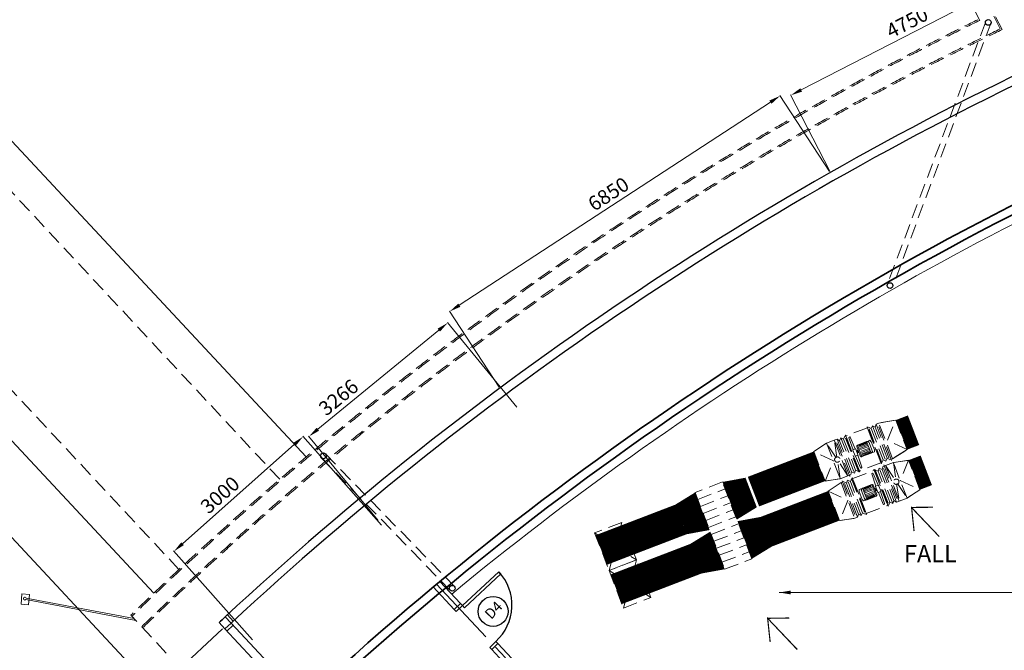
# Model space of a CAD drawing. Units: inches. Extents: x 55350 to 617922, y -403932 to 36943.
# Drawn here: x 221482 to 238582, y -364184 to -353226 of the extents above; entities that cross this region are included whole.
import ezdxf

# ---------------------------------------------------------------- set-up
doc = ezdxf.new("R2010")
doc.units = ezdxf.units.IN
doc.header["$LTSCALE"] = 500
doc.header["$MEASUREMENT"] = 0
doc.header["$PDMODE"] = 3
for name, pattern in [('0', [0]), ('CENTERX2', [4, 2.5, -0.5, 0.5, -0.5]), ('HIDDENX2', [0.75, 0.5, -0.25])]:
    doc.linetypes.add(name, pattern=pattern)
for name, color, linetype in [('21', 7, 'Continuous'), ('A-WALL', 3, 'Continuous'), ('AC-TXT', 2, 'Continuous'), ('P-Sanitary', 9, 'Continuous'), ('WALLP', 8, 'Continuous')]:
    doc.layers.add(name, color=color, linetype=linetype)
for name, color, linetype, lineweight in [('CNTRE', 8, 'CENTERX2', 9), ('HIDDEN', 8, 'HIDDENX2', 13), ('layer window', 5, 'Continuous', 13), ('text0.25', 2, 'Continuous', 25), ('tngga', 5, 'Continuous', 25), ('WALL', 1, 'Continuous', 35)]:
    doc.layers.add(name, color=color, linetype=linetype, lineweight=lineweight)
doc.styles.add('afif', font='verdana.TTF', dxfattribs={"height": 300})
doc.styles.add('AMAL ARCHITECT 07', font='GOTHIC.TTF', dxfattribs={"height": 300})
doc.styles.add('Schedule', font='GOTHIC.TTF', dxfattribs={"height": 250})
doc.dimstyles.new('aku', dxfattribs={"dimtxt": 250, "dimasz": 200, "dimexe": 10, "dimexo": 100, "dimgap": 70, "dimtad": 1, "dimdec": 0, "dimzin": 0, "dimdsep": 46, "dimtxsty": 'Schedule', "dimblk": 'ARCHTICK', "dimcen": -1, "dimdle": 10, "dimclrd": 8, "dimclre": 8, "dimclrt": 6, "dimadec": 0, "dimazin": 0, "dimtfac": 0.4, "dimtdec": 0, "dimtix": 1, "dimtmove": 0, "dimatfit": 3, "dimfxl": 0, "dimtolj": 1, "dimtzin": 0, "dimlwd": 13, "dimlwe": 13, "dimarcsym": 0})

# ---------------------------------------------------------------- blocks, each defined once
blk = doc.blocks.new('*D1230')
at = {"layer": 'Defpoints', "color": 0}
for p in [(234687, -354550), (235600, -355947), (229862, -359694)]:
    blk.add_point(p, dxfattribs=at)
at = {"layer": 'WALLP', "color": 8, "lineweight": 13}
for p, q in [((235545, -355863), (234682, -354542)), ((229117, -358187), (234520, -354659)), ((229807, -359610), (228944, -358288))]:
    blk.add_line(p, q, dxfattribs=at)
at = {"layer": 'WALLP', "color": 8}
for points in [[(234502, -354631), (234538, -354687), (234687, -354550)], [(229099, -358159), (229135, -358215), (228950, -358296)]]:
    blk.add_solid(points, dxfattribs=at)
at = {"layer": 'WALLP', "color": 6, "insert": (231708, -356255), "char_height": 250, "attachment_point": 5, "rotation": 33.142, "style": 'Schedule'}
blk.add_mtext('\\A1;6850', dxfattribs=at)
blk = doc.blocks.new('*D1231')
at = {"layer": 'Defpoints', "color": 0}
for p in [(239097, -352367), (239822, -353775), (235600, -355947)]:
    blk.add_point(p, dxfattribs=at)
at = {"layer": 'WALLP', "color": 8, "lineweight": 13}
for p, q in [((239776, -353686), (239092, -352358)), ((235053, -354447), (238919, -352458)), ((235554, -355858), (234871, -354530))]:
    blk.add_line(p, q, dxfattribs=at)
at = {"layer": 'WALLP', "color": 8}
for points in [[(238904, -352429), (238934, -352488), (239097, -352367)], [(235038, -354418), (235068, -354477), (234875, -354539)]]:
    blk.add_solid(points, dxfattribs=at)
at = {"layer": 'WALLP', "color": 6, "insert": (236894, -353274), "char_height": 250, "attachment_point": 5, "rotation": 27.2237, "style": 'Schedule'}
blk.add_mtext('\\A1;4750', dxfattribs=at)
blk = doc.blocks.new('*D1236')
at = {"layer": 'Defpoints', "color": 0}
for p in [(226404, -360472), (227835, -362082), (225592, -364075)]:
    blk.add_point(p, dxfattribs=at)
at = {"layer": 'WALLP', "color": 8, "lineweight": 13}
for p, q in [((227768, -362007), (226397, -360464)), ((224311, -362332), (226254, -360604)), ((225526, -364000), (224154, -362457))]:
    blk.add_line(p, q, dxfattribs=at)
at = {"layer": 'WALLP', "color": 8}
for points in [[(226232, -360579), (226276, -360629), (226404, -360472)], [(224288, -362307), (224333, -362356), (224161, -362464)]]:
    blk.add_solid(points, dxfattribs=at)
at = {"layer": 'WALLP', "color": 6, "insert": (224961, -361484), "char_height": 250, "attachment_point": 5, "rotation": 41.6276, "style": 'Schedule'}
blk.add_mtext('\\A1;3000', dxfattribs=at)
blk = doc.blocks.new('*D1237')
at = {"layer": 'Defpoints', "color": 0}
for p in [(230177, -360033), (226507, -360468), (227768, -362007)]:
    blk.add_point(p, dxfattribs=at)
at = {"layer": 'WALLP', "color": 8, "lineweight": 13}
for p, q in [((230114, -359956), (228909, -358486)), ((228760, -358620), (226661, -360341)), ((227705, -361930), (226500, -360460))]:
    blk.add_line(p, q, dxfattribs=at)
at = {"layer": 'WALLP', "color": 8}
for points in [[(228739, -358595), (228781, -358646), (228915, -358494)], [(226640, -360315), (226682, -360367), (226507, -360468)]]:
    blk.add_solid(points, dxfattribs=at)
at = {"layer": 'WALLP', "color": 6, "insert": (227018, -359788), "char_height": 250, "attachment_point": 5, "rotation": 39.3435, "style": 'Schedule'}
blk.add_mtext('\\A1;3266', dxfattribs=at)
blk = doc.blocks.new('*D1239')
at = {"layer": 'Defpoints', "color": 0}
for p in [(218919, -357133), (225079, -363741), (223838, -364898)]:
    blk.add_point(p, dxfattribs=at)
at = {"layer": 'WALLP', "color": 8, "lineweight": 13}
for p, q in [((218846, -357201), (217670, -358297)), ((217814, -358436), (223701, -364752)), ((225006, -363809), (223830, -364905))]:
    blk.add_line(p, q, dxfattribs=at)
at = {"layer": 'WALLP', "color": 8}
for points in [[(217838, -358414), (217789, -358459), (217677, -358290)], [(223726, -364729), (223677, -364775), (223838, -364898)]]:
    blk.add_solid(points, dxfattribs=at)
at = {"layer": 'WALLP', "color": 6, "insert": (220474, -361586), "char_height": 250, "attachment_point": 5, "rotation": 312.9926, "style": 'Schedule'}
blk.add_mtext('\\A1;9040', dxfattribs=at)
blk = doc.blocks.new('*D1240')
at = {"layer": 'Defpoints', "color": 0}
for p in [(225079, -363741), (227495, -366332), (226253, -367489)]:
    blk.add_point(p, dxfattribs=at)
at = {"layer": 'WALLP', "color": 8, "lineweight": 13}
for p, q in [((225006, -363809), (223830, -364905)), ((223974, -365044), (226117, -367343)), ((227422, -366400), (226246, -367496))]:
    blk.add_line(p, q, dxfattribs=at)
at = {"layer": 'WALLP', "color": 8}
for points in [[(223998, -365022), (223950, -365067), (223838, -364898)], [(226141, -367320), (226093, -367366), (226253, -367489)]]:
    blk.add_solid(points, dxfattribs=at)
at = {"layer": 'WALLP', "color": 6, "insert": (224898, -366331), "char_height": 250, "attachment_point": 5, "rotation": 312.9926, "style": 'Schedule'}
blk.add_mtext('\\A1;3540', dxfattribs=at)

msp = doc.modelspace()

# ---------------------------------------------------------------- linework, layer by layer
at = {"layer": '21', "color": 5, "linetype": '0'}
for p, q in [((225154.1, -363711.2), (225046.3, -363811.7)), ((225154.1, -363711.2), (225051.9, -363601.4)), ((225190.7, -363677.1), (225088.5, -363567.4)), ((226415.7, -365064.3), (225154.1, -363711.2)), ((226307.6, -365165.2), (225046.3, -363811.7)), ((225188.2, -363747.8), (225080.4, -363848.3))]:
    msp.add_line(p, q, dxfattribs=at)
for radius, start in [(56261.8, 114.88255), (56111.8, 114.87804)]:
    msp.add_arc((263391.8, -404777.1), radius, start, 132.95755, dxfattribs=at)
at = {"layer": 'AC-TXT', "color": 2}
for centre in [(238303.5, -353273.8), (236596.6, -357846.3), (226755.9, -360805.1), (228994, -363106)]:
    msp.add_circle(centre, 50, dxfattribs=at)
at = {"layer": 'CNTRE'}
msp.add_line((228723.3, -363034.6), (233735.6, -368406.8), dxfattribs=at)
msp.add_arc((268456.8, -318522.1), 85410.4, 102.86486, 102.86486, dxfattribs=at)
at = {"layer": 'HIDDEN', "color": 251}
for p, q in [((238155, -353237.3), (237302.5, -351532.5)), ((238509.8, -353387.8), (237633.6, -351635.7)), ((238543.5, -353399.4), (237666.7, -351646.1)), ((238253.5, -353273.8), (236549.7, -357828.8)), ((238353.5, -353273.8), (236643.4, -357863.7)), ((236270.6, -360331.2, 0), (236291.4, -360281.3, 0)), ((236291.4, -360281.3, 0), (236526.8, -360894.7, 0)), ((236291.4, -360281.3, 0), (236340.3, -360304.5, 0)), ((236340.3, -360304.5, 0), (236356.1, -360256.5, 0)), ((236403.4, -360235.4, 0), (236354.5, -360254.1, 0)), ((236354.5, -360254.1, 0), (236591.9, -360872.7, 0)), ((236624.3, -360884, 0), (236371, -360224.1, 0)), ((236640.8, -360854, 0), (236403.4, -360235.4, 0)), ((235812.7, -360465.1, 0), (235822.5, -360461.3, 0)), ((235822.5, -360461.3, 0), (235819.9, -360454.7, 0)), ((235822.1, -360448.9, 0), (235824.5, -360447.9, 0)), ((236065.9, -361084.3, 0), (235822.1, -360448.9, 0)), ((235826.9, -360447, 0), (235824.5, -360447.9, 0)), ((235824.5, -360447.9, 0), (236068.4, -361083.3, 0)), ((235824.5, -360447.9, 0), (236068.4, -361083.3, 0)), ((236070.8, -361082.4, 0), (235826.9, -360447, 0)), ((236203.7, -360316.4, 0), (235831.6, -360459.2, 0)), ((236203.9, -360302.3, 0), (236199, -360304.2, 0)), ((236199, -360304.2, 0), (236442.9, -360939.6, 0)), ((236445.3, -360938.6, 0), (236201.5, -360303.2, 0)), ((236447.8, -360937.7, 0), (236203.9, -360302.3, 0)), ((236211.9, -360311.8, 0), (236209.4, -360305.2, 0)), ((236221.7, -360308.1, 0), (236211.9, -360311.8, 0)), ((236221.7, -360308.1, 0), (236270.6, -360331.2, 0)), ((236457.2, -360921.5, 0), (236221.7, -360308.1, 0)), ((236270.6, -360331.2, 0), (236478, -360871.6, 0)), ((236547.7, -360844.9, 0), (236340.3, -360304.5, 0)), ((235629, -360532.6, 0), (235495.2, -360583.9, 0)), ((235866.4, -361151.2, 0), (235495.2, -360583.9, 0)), ((235495.2, -360583.9, 0), (235732.6, -361202.5, 0)), ((235629, -360532.6, 0), (235677.9, -360513.8, 0)), ((235866.4, -361151.2, 0), (235629, -360532.6, 0)), ((235629, -360532.6, 0), (235866.4, -361151.2, 0)), ((235732.6, -361202.5, 0), (235629, -360532.6, 0)), ((235866.4, -361151.2, 0), (235629, -360532.6, 0)), ((235898.8, -361162.4, 0), (235645.5, -360502.6, 0)), ((235677.9, -360513.8, 0), (235915.3, -361132.4, 0)), ((235722.2, -360541.7, 0), (235678.3, -360516.6, 0)), ((235743, -360491.8, 0), (235722.2, -360541.7, 0)), ((235929.6, -361082.1, 0), (235722.2, -360541.7, 0)), ((235791.8, -360515, 0), (235743, -360491.8, 0)), ((235743, -360491.8, 0), (235978.4, -361105.2, 0)), ((235812.7, -360465.1, 0), (235791.8, -360515, 0)), ((235791.8, -360515, 0), (235999.3, -361055.4, 0)), ((236048.1, -361078.5, 0), (235812.7, -360465.1, 0)), ((235884.4, -360489.1, 0), (235956.4, -360698, 0)), ((235897.1, -360476.1, 0), (235889.1, -360479.2, 0)), ((235993.5, -360683.7, 0), (235907.3, -360480.4, 0)), ((236030.8, -360618.3, 0), (236190.3, -360557.1, 0)), ((236107.7, -360818.6, 0), (236030.8, -360618.3, 0)), ((236052.1, -360619.4, 0), (236183, -360569.2, 0)), ((236055.2, -360627.2, 0), (236186, -360577, 0)), ((236059.7, -360639, 0), (236190.5, -360588.8, 0)), ((236065.8, -360654.9, 0), (236196.7, -360604.7, 0)), ((236073.9, -360676, 0), (236204.7, -360625.8, 0)), ((236190.3, -360557.1, 0), (236267.2, -360757.4, 0)), ((236248.5, -360534.8, 0), (236220.7, -360545.5, 0)), ((236220.7, -360545.5, 0), (236297.6, -360745.8, 0)), ((236232.1, -360575.1, 0), (236222.4, -360564.6, 0)), ((236271.7, -360559.9, 0), (236248.5, -360534.8, 0)), ((236271.7, -360559.9, 0), (236325.8, -360700.9, 0)), ((226791, -360771.1), (229024.9, -363066.7)), ((235988.8, -360804.5, 0), (235951.9, -360708.4, 0)), ((235956.5, -360697.9, 0), (235993.3, -360683.8, 0)), ((236036, -360795.1, 0), (235999.2, -360809.2, 0)), ((236003.7, -360688.3, 0), (236040.8, -360784.8, 0)), ((236015.1, -360718, 0), (236024.4, -360714.4, 0)), ((236019, -360644.9, 0), (236081.2, -360806.8, 0)), ((236024.4, -360714.4, 0), (236038.6, -360751.5, 0)), ((236028.7, -360725.5, 0), (236038, -360722, 0)), ((236038.6, -360751.5, 0), (236029.4, -360755.1, 0)), ((236043, -360707.3, 0), (236033.7, -360710.9, 0)), ((236033.7, -360710.9, 0), (236047.9, -360748, 0)), ((236034.4, -360740.4, 0), (236043.6, -360736.8, 0)), ((236036.2, -360795, 0), (236108.2, -361003.9, 0)), ((236047.9, -360748, 0), (236057.2, -360744.4, 0)), ((236082, -360697.2, 0), (236212.9, -360647, 0)), ((236093, -360725.7, 0), (236223.8, -360675.5, 0)), ((236101.1, -360747, 0), (236232, -360696.7, 0)), ((236107.7, -360818.6, 0), (236267.2, -360757.4, 0)), ((236109.2, -360768, 0), (236240.1, -360717.8, 0)), ((236115.3, -360784, 0), (236246.2, -360733.7, 0)), ((236119.8, -360795.7, 0), (236250.7, -360745.5, 0)), ((236122.8, -360803.6, 0), (236253.7, -360753.4, 0)), ((236286.2, -360716.1, 0), (236286, -360730.4, 0)), ((236325.4, -360735.1, 0), (236297.6, -360745.8, 0)), ((236325.8, -360700.9, 0), (236325.4, -360735.1, 0)), ((226711.7, -360831.9), (228948.5, -363131.1)), ((236085.3, -361012.6, 0), (235999.1, -360809.3, 0)), ((236436.6, -360923.3, 0), (236064.6, -361066.1, 0)), ((236442.9, -360939.6, 0), (236447.8, -360937.7, 0)), ((236447.4, -360925.2, 0), (236457.2, -360921.5, 0)), ((236449.9, -360931.8, 0), (236447.4, -360925.2, 0)), ((236457.2, -360921.5, 0), (236478, -360871.6, 0)), ((236472.1, -360991.3), (236521, -360972.5)), ((236478, -360871.6, 0), (236526.8, -360894.7, 0)), ((236488.7, -360961.3), (236741.9, -361621.1)), ((236654.8, -360921.2), (236521, -360972.5)), ((236521, -360972.5), (236892.2, -361539.8)), ((236521, -360972.5), (236758.4, -361591.1)), ((236758.4, -361591.1), (236521, -360972.5)), ((236521, -360972.5), (236758.4, -361591.1)), ((236526.8, -360894.7, 0), (236547.7, -360844.9, 0)), ((236547.7, -360844.9, 0), (236591.5, -360869.9, 0)), ((236591.9, -360872.7, 0), (236640.8, -360854, 0)), ((236654.8, -360921.2), (236758.4, -361591.1)), ((236892.2, -361539.8), (236654.8, -360921.2)), ((235915.3, -361132.4, 0), (235866.4, -361151.2, 0)), ((235929.6, -361082.1, 0), (235913.8, -361130, 0)), ((235978.4, -361105.2, 0), (235929.6, -361082.1, 0)), ((235950.8, -361200.4), (236322.9, -361057.6)), ((235999.3, -361055.4, 0), (235978.4, -361105.2, 0)), ((236048.1, -361078.5, 0), (235999.3, -361055.4, 0)), ((236057.9, -361074.7, 0), (236048.1, -361078.5, 0)), ((236060.4, -361081.3, 0), (236057.9, -361074.7, 0)), ((236068.4, -361083.3, 0), (236065.9, -361084.3, 0)), ((236068.4, -361083.3, 0), (236070.8, -361082.4, 0)), ((236103.5, -361013.8, 0), (236095.4, -361016.9, 0)), ((236351.3, -361328.7), (236279.3, -361119.9)), ((236283.9, -361109.9), (236292, -361106.8)), ((236302.1, -361111.1), (236388.4, -361314.5)), ((236319.1, -361040.4), (236316.6, -361041.3)), ((236316.6, -361041.3), (236560.5, -361676.7)), ((236319.1, -361040.4), (236321.5, -361039.5)), ((236562.9, -361675.8), (236319.1, -361040.4)), ((236562.9, -361675.8), (236319.1, -361040.4)), ((236321.5, -361039.5), (236565.4, -361674.9)), ((236327, -361042.4), (236329.6, -361049)), ((236329.6, -361049), (236339.3, -361045.2)), ((236339.3, -361045.2), (236388.2, -361068.4)), ((236339.3, -361045.2), (236574.8, -361658.6)), ((236388.2, -361068.4), (236409, -361018.5)), ((236595.6, -361608.8), (236388.2, -361068.4)), ((236409, -361018.5), (236457.9, -361041.6)), ((236644.5, -361631.9), (236409, -361018.5)), ((236457.9, -361041.6), (236473.7, -360993.7)), ((236457.9, -361041.6), (236665.3, -361582)), ((236709.6, -361609.9), (236472.1, -360991.3)), ((235732.6, -361202.5, 0), (235866.4, -361151.2, 0)), ((235795.5, -361251), (235746.6, -361269.7)), ((235746.6, -361269.7), (235984, -361888.3)), ((235763.1, -361239.7), (236016.4, -361899.6)), ((236032.9, -361869.6), (235795.5, -361251)), ((235839.8, -361278.9), (235796, -361253.8)), ((235860.6, -361229), (235839.8, -361278.9)), ((235839.8, -361278.9), (236047.2, -361819.3)), ((236096, -361842.4), (235860.6, -361229)), ((235909.5, -361252.1), (235860.6, -361229)), ((235930.3, -361202.2), (235909.5, -361252.1)), ((236116.9, -361792.5), (235909.5, -361252.1)), ((235940.1, -361198.5), (235930.3, -361202.2)), ((235930.3, -361202.2), (236165.7, -361815.6)), ((235937.5, -361191.9), (235940.1, -361198.5)), ((235944.6, -361184.1), (235939.7, -361186)), ((235939.7, -361186), (236183.5, -361821.4)), ((235942.1, -361185.1), (236186, -361820.5)), ((236188.4, -361819.5), (235944.6, -361184.1)), ((236279.7, -361305.1), (236120.3, -361366.3)), ((236279.7, -361305.1), (236356.6, -361505.4)), ((236368.4, -361478.8), (236306.3, -361316.9)), ((236351.4, -361328.6), (236388.2, -361314.5)), ((236398.7, -361319.2), (236435.6, -361415.3)), ((233259, -361561.6), (233733.2, -361379.6)), ((236061.7, -361422.8), (236062.1, -361388.6)), ((236115.8, -361563.8), (236061.7, -361422.8)), ((236062.1, -361388.6), (236089.9, -361377.9)), ((236166.8, -361578.3), (236089.9, -361377.9)), ((236101.3, -361407.6), (236101.4, -361393.4)), ((236197.2, -361566.6), (236120.3, -361366.3)), ((236264.6, -361320.1), (236133.7, -361370.4)), ((236267.6, -361328), (236136.8, -361378.2)), ((236272.1, -361339.7), (236141.3, -361390)), ((236278.2, -361355.7), (236147.4, -361405.9)), ((236286.3, -361376.8), (236155.5, -361427)), ((236294.5, -361398), (236163.6, -361448.2)), ((236305.4, -361426.5), (236174.6, -361476.7)), ((236313.6, -361447.7), (236182.7, -361497.9)), ((236321.6, -361468.8), (236190.8, -361519)), ((236327.8, -361484.7), (236196.9, -361534.9)), ((236339.5, -361375.8), (236330.3, -361379.3)), ((236353.8, -361412.9), (236339.5, -361375.8)), ((236353.1, -361383.3), (236343.8, -361386.9)), ((236344.5, -361416.4), (236353.8, -361412.9)), ((236383.7, -361435.4), (236346.7, -361339)), ((236348.8, -361372.2), (236358.1, -361368.6)), ((236363, -361409.3), (236348.8, -361372.2)), ((236358.8, -361398.2), (236349.5, -361401.7)), ((236372.3, -361405.7), (236363, -361409.3)), ((236394, -361440), (236480.2, -361643.4)), ((236430.9, -361425.8), (236394.1, -361439.9)), ((236503.1, -361634.6), (236431.1, -361425.7)), ((233305.6, -361683), (233779.8, -361501)), ((233352.1, -361804.4), (233826.4, -361622.3)), ((236115.8, -361563.8), (236139, -361588.9)), ((236139, -361588.9), (236166.8, -361578.3)), ((236155.4, -361548.6), (236165, -361559.1)), ((236356.6, -361505.4), (236197.2, -361566.6)), ((236332.3, -361496.5), (236201.4, -361546.7)), ((236335.3, -361504.3), (236204.4, -361554.6)), ((236490.3, -361647.6), (236498.4, -361644.5)), ((236574.8, -361658.6), (236565, -361662.4)), ((236574.8, -361658.6), (236595.6, -361608.8)), ((236595.6, -361608.8), (236644.5, -361631.9)), ((236644.5, -361631.9), (236665.3, -361582)), ((236665.3, -361582), (236709.1, -361607.1)), ((236758.4, -361591.1), (236709.6, -361609.9)), ((236758.4, -361591.1), (236892.2, -361539.8)), ((233398.7, -361925.7), (233873, -361743.7)), ((236047.2, -361819.3), (236031.4, -361867.2)), ((236096, -361842.4), (236047.2, -361819.3)), ((236116.9, -361792.5), (236096, -361842.4)), ((236165.7, -361815.6), (236116.9, -361792.5)), ((236165.7, -361815.6), (236175.5, -361811.9)), ((236175.5, -361811.9), (236178, -361818.5)), ((236183.5, -361821.4), (236188.4, -361819.5)), ((236183.7, -361807.3), (236555.8, -361664.5)), ((236560.5, -361676.7), (236562.9, -361675.8)), ((236565.4, -361674.9), (236562.9, -361675.8)), ((236565, -361662.4), (236567.5, -361669)), ((236971.1, -361701.5), (237343, -361696.8)), ((236971.1, -361701.5), (237343, -361696.8)), ((231941.6, -361960.2), (231467.3, -362142.2)), ((231718.1, -362795.7), (231941.6, -361960.2)), ((232192.4, -362613.7), (231941.6, -361960.2)), ((233445.3, -362047.1), (233919.6, -361865.1)), ((233491.9, -362168.5), (233966.2, -361986.4)), ((235984, -361888.3), (236032.9, -361869.6)), ((231467.3, -362142.2), (231718.1, -362795.7)), ((231467.3, -362142.2), (232192.4, -362613.7)), ((233538.5, -362289.8), (234012.7, -362107.8)), ((233585, -362411.2), (234059.3, -362229.2)), ((233631.6, -362532.6), (234105.9, -362350.6)), ((233678.2, -362653.9), (234152.5, -362471.9)), ((232192.4, -362613.7), (231718.1, -362795.7)), ((231718.1, -362795.7), (232192.4, -362613.7)), ((231969, -363449.2), (232192.4, -362613.7)), ((232443.2, -363267.2), (232192.4, -362613.7)), ((231718.1, -362795.7), (231969, -363449.2)), ((231718.1, -362795.7), (232443.2, -363267.2)), ((231969, -363449.2), (232443.2, -363267.2)), ((231446.1, -372183.7), (223413.1, -363572.5)), ((231446.1, -372183.7), (223413.1, -363572.5))]:
    msp.add_line(p, q, dxfattribs=at)
at = {"layer": 'HIDDEN'}
for p, q in [((225998.8, -361212.5), (219877.1, -354646.2)), ((224246.9, -362779.6), (217999.9, -356078.8))]:
    msp.add_line(p, q, dxfattribs=at)
at = {"layer": 'HIDDEN', "color": 3, "linetype": 'ByBlock'}
for p, q in [((237452.5, -362207.3), (236971.1, -361701.5)), ((237452.5, -362207.3), (236971.1, -361701.5)), ((234471.5, -363627.3), (234843.4, -363622.6)), ((234471.5, -363627.3), (234843.4, -363622.6)), ((234986.3, -364168.3), (234471.5, -363627.3)), ((234986.3, -364168.3), (234471.5, -363627.3))]:
    msp.add_line(p, q, dxfattribs=at)
at = {"layer": 'HIDDEN', "color": 251}
for points, const_width in [([(237005.7, -360359.3), (236795.1, -360440.1)], 550), ([(234225.6, -361426.3), (235370.8, -360986.7)], 550), ([(234447.1, -362123.2), (235622.1, -361672.2)], 550), ([(232964.4, -361910.4), (231582, -362440.9)], 550), ([(236971.1, -361701.5), (237343, -361696.8)], 20), ([(236971.1, -361701.5), (237343, -361696.8)], 20), ([(233225.9, -362591.9), (231843.5, -363122.5)], 550)]:
    msp.add_lwpolyline(points, dxfattribs=dict(at, const_width=const_width))
at = {"layer": 'HIDDEN', "color": 251, "elevation": 0}
for points in [[(236403.4, -360235.4), (236696.6, -360183.3), (236893.6, -360696.8), (236640.8, -360854), (236893.6, -360696.8), (236552, -360533.4), (236696.6, -360183.3), (236403.4, -360235.4)], [(235495.2, -360583.9), (235272.3, -360730), (235469.4, -361243.5), (235732.6, -361202.5), (235469.4, -361243.5), (235614, -360893.4), (235272.3, -360730), (235495.2, -360583.9)]]:
    msp.add_lwpolyline(points, dxfattribs=at)
at = {"layer": 'HIDDEN', "color": 251}
for points in [[(237005.7, -360359.3), (236795.1, -360440.1)], [(236892.2, -361539.8), (237115.1, -361393.7), (236918.1, -360880.2), (236654.8, -360921.2), (236918.1, -360880.2), (236773.5, -361230.3), (237115.1, -361393.7), (236892.2, -361539.8)], [(235984, -361888.3), (235720.7, -361928.9), (235523.6, -361415.5), (235746.6, -361269.7), (235523.6, -361415.5), (235865.3, -361578.9), (235720.7, -361928.9), (235984, -361888.3)]]:
    msp.add_lwpolyline(points, dxfattribs=at)
at = {"layer": 'HIDDEN', "color": 251, "const_width": 550, "elevation": 0}
msp.add_lwpolyline([(237227.2, -361056.2), (237016.6, -361137)], dxfattribs=at)
at = {"layer": 'HIDDEN', "color": 251}
for points in [[(233812.1, -361585, 700, 550, 0), (234185.5, -361441.7, 600, 600, 0)], [(233337.8, -361767, 700, 550, 0), (232964.4, -361910.4, 600, 600, 0)], [(234073.6, -362266.5, 700, 550, 0), (234447.1, -362123.2, 600, 600, 0)], [(233599.4, -362448.6, 700, 550, 0), (233225.9, -362591.9, 600, 600, 0)]]:
    msp.add_lwpolyline(points, format="xyseb", dxfattribs=at)
msp.add_lwpolyline([(233212.4, -361440.3), (233724.8, -362775.3), (234199.1, -362593.3), (233686.7, -361258.2)], close=True, dxfattribs=at)
at = {"layer": 'HIDDEN', "color": 3, "linetype": 'ByBlock', "const_width": 20}
for points in [[(237452.5, -362207.3), (236971.1, -361701.5), (237014.9, -362113.1)], [(237452.5, -362207.3), (236971.1, -361701.5), (237014.9, -362113.1)], [(234986.3, -364168.3), (234471.5, -363627.3), (234515.2, -364038.9)], [(234986.3, -364168.3), (234471.5, -363627.3), (234515.2, -364038.9)], [(234471.5, -363627.3), (234843.4, -363622.6)], [(234471.5, -363627.3), (234843.4, -363622.6)]]:
    msp.add_lwpolyline(points, dxfattribs=at)
at = {"layer": 'HIDDEN', "color": 251}
for centre, radius, start, end in [((263391.8, -404777.1), 57411.8, 116.114156, 134.134911), ((263391.8, -404777.1), 57411.8, 116.114156, 134.134911), ((263391.8, -404777.1), 57386.8, 116.088996, 134.134911), ((262777.8, -404118.9), 56236.8, 115.56484, 134.15841), ((262777.8, -404118.9), 56211.8, 115.53891, 134.15892)]:
    msp.add_arc(centre, radius, start, end, dxfattribs=at)
at = {"layer": 'HIDDEN', "color": 251, "extrusion": (0, 0, -1)}
for centre, major_axis, start_param, end_param in [((235891.9, -360486.6, 0), (-5.62, 5.62), 5.1752416, 6.7021102), ((235900, -360483.5, 0), (-5.62, 5.62), 0.4189249, 1.9457935), ((236038.2, -360637.5, 0), (-14.5, 14.5), 5.1313139, 6.7022179), ((236200.8, -360584.5, 0), (20.8, 20.8), -1.1518714, 0.0412357), ((235959.4, -360705.5, 0), (5.73, 5.73), 3.5605176, 5.1313139), ((235996.3, -360801.6, 0), (-5.73, 5.73), 3.5605176, 5.1313139), ((235996.3, -360691.2, 0), (5.67, 5.67), -1.1612999, 0.4094965), ((236033.2, -360787.6, 0), (5.67, 5.67), 0.4283358, 1.9991321), ((236256.6, -360730, 0), (20.8, 20.8), 0.7966141, 1.9897212), ((235681.3, -360868.9, 0), (33.1, 33.1), 0.4189249, 6.7021102), ((236100.3, -360799.5, 0), (14.5, 14.5), 1.9896136, 3.5606252), ((236092.6, -361009.5, 0), (5.62, 5.62), 1.9897212, 3.5165898), ((236100.7, -361006.4, 0), (-5.62, 5.62), 2.033649, 3.5605176), ((236286.8, -361117.3), (-5.62, 5.62), 5.1752416, 6.7021102), ((236294.9, -361114.3), (5.62, 5.62), -1.1518714, 0.3749971), ((236287.1, -361324.3), (14.5, 14.5), -1.1519791, 0.4190325), ((236391.1, -361322.1), (-5.73, 5.73), 0.4189249, 1.9897212), ((236706.1, -361254.8), (33.1, 33.1), 3.5605176, 9.8437029), ((236130.8, -361393.7), (20.8, 20.8), 3.9382067, 5.1313139), ((236354.2, -361336.2), (5.67, 5.67), 3.5699284, 5.1407248), ((236349.3, -361486.2), (-14.5, 14.5), 1.9897212, 3.5606252), ((236391.2, -361432.5), (5.67, 5.67), 1.9802928, 3.5510891), ((236428, -361418.2), (5.73, 5.73), 0.4189249, 1.9897212), ((236186.6, -361539.2), (20.8, 20.8), 1.9897212, 3.1828284), ((236487.5, -361640.2), (-5.62, 5.62), 3.5605176, 5.0873861), ((236495.5, -361637.1), (-5.62, 5.62), 2.033649, 3.5605176)]:
    msp.add_ellipse(centre, major_axis=major_axis, ratio=1, start_param=start_param, end_param=end_param, dxfattribs=at)
at = {"layer": 'layer window'}
for p, q in [((226456.6, -360823.7), (220464.5, -354396.4)), ((223810.2, -363191), (219106.7, -358145.9)), ((221588.7, -363303.4), (223499, -363664.6)), ((221593.4, -363278.9), (223470.1, -363633.7)), ((229138, -363370.4), (229027.9, -363472.7)), ((229172.1, -363407), (229138, -363370.4)), ((229028.2, -363472.5), (229062.3, -363509)), ((229062.3, -363509), (229172, -363407)), ((229644.8, -364133.8), (229751.9, -364028.9)), ((229752, -364028.9), (229786.9, -364064.7)), ((229679.7, -364169.6), (229644.8, -364133.8)), ((229786.9, -364064.7), (229679.7, -364169.6))]:
    msp.add_line(p, q, dxfattribs=at)
for points in [[(229172.1, -363407), (229206.2, -363443.5), (229836.4, -362855.6), (229802.3, -362819.1)], [(221637.1, -363393), (221649.7, -363213), (221518.1, -363203.7), (221505.4, -363383.8)]]:
    msp.add_lwpolyline(points, close=True, dxfattribs=at)
for centre, radius, start, end in [((263391.8, -404777.1), 53961.8, 112.9738, 129.6131), ((221571.7, -363285.2), 25, 132.9926, 312.9926), ((221570.6, -363283.9), 23.3, 12.41345, 133.14487)]:
    msp.add_arc(centre, radius, start, end, dxfattribs=at)
at = {"layer": 'P-Sanitary', "color": 252}
msp.add_circle((229703.7, -363507.3), 259.8, dxfattribs=at)
at = {"layer": 'P-Sanitary'}
msp.add_arc((229180.8, -363398.9), 850, 312.20893, 43.01054, dxfattribs=at)
at = {"layer": 'tngga'}
msp.add_arc((268316.3, -318371), 80135.4, 128.014592, 128.014592, dxfattribs=at)
at = {"layer": 'WALL'}
for p, q in [((228781.2, -362986.6), (229138, -363370.4)), ((228665.6, -363082.6), (229027.9, -363472.7)), ((225046.3, -363811.7), (224944.1, -363702)), ((229760.7, -364020.3), (229760.7, -364020.4)), ((229679.7, -364169.6), (233578.1, -368348.6)), ((229786.9, -364064.7), (233687.8, -368246.3))]:
    msp.add_line(p, q, dxfattribs=at)
for radius, start, end in [(54261.8, 112.66782, 132.95624), (54111.8, 112.73417, 132.95613), (56261.8, 132.95755, 133.1077)]:
    msp.add_arc((263391.8, -404777.1), radius, start, end, dxfattribs=at)

# ---------------------------------------------------------------- texts
at = {"layer": 'A-WALL', "color": 1, "style": 'afif'}
msp.add_text('D4', height=180, rotation=46.15286, dxfattribs=at).set_placement((229669.5, -363657.1))
at = {"layer": 'text0.25', "insert": (236838.1, -362354.8), "char_height": 300, "width": 7552.413, "attachment_point": 1, "style": 'AMAL ARCHITECT 07'}
msp.add_mtext('FALL', dxfattribs=at)
msp.add_mtext('FALL', dxfattribs=at)

# ---------------------------------------------------------------- dimensions: what is measured, and where the dimension line sits
at = {"layer": 'WALLP'}
for p1, p2, distance, text, picture, middle in [((235599.7, -355947.1), (239821.6, -353775.1), 1583.8, '4750', '*D1231', (236894, -353273.8)), ((229862, -359693.5), (235599.7, -355947.1), 1668.7, '6850', '*D1230', (231708.5, -356254.6)), ((225079.2, -363740.6), (227495, -366331.8), -1697.5, '3540', '*D1240', (224898.2, -366331))]:
    dim = msp.add_aligned_dim(p1=p1, p2=p2, distance=distance, text=text, dimstyle='aku', override={"dimtad": 2, "dimpost": '\\X', "dimsah": 1}, dxfattribs=at)
    dim.commit()
    dim.dimension.update_dxf_attribs({"geometry": picture, "text_midpoint": middle})
for base, p1, p2, angle, text, picture, middle in [((223837.6, -364898.1), (218918.8, -357132.6), (225079.2, -363740.6), 312.9926, '9040', '*D1239', (220621.7, -361448.5)), ((226506.5, -360467.9), (230177, -360033), (227768.5, -362007.4), 219.34354, '3266', '*D1237', (227145.8, -359943.9))]:
    dim = msp.add_linear_dim(base=base, p1=p1, p2=p2, angle=angle, text=text, dimstyle='aku', override={"dimtad": 2, "dimpost": '\\X', "dimsah": 1}, dxfattribs=at)
    dim.commit()
    dim.dimension.update_dxf_attribs({"geometry": picture, "text_midpoint": middle, "dimtype": 161})
dim = msp.add_linear_dim(base=(226403.6, -360471.5), p1=(225592.5, -364075), p2=(227834.9, -362082.1), angle=41.62758, dimstyle='aku', override={"dimtad": 2, "dimpost": '\\X', "dimsah": 1}, dxfattribs=at)
dim.commit()
dim.dimension.update_dxf_attribs({"geometry": '*D1236', "text_midpoint": (225094.7, -361634.7), "dimtype": 161})

# ---------------------------------------------------------------- leaders
for points in [[(220113.5, -357898.4), (220113.5, -367676.6), (221808.6, -367676.6)], [(234673, -363179), (277994, -363179)]]:
    msp.add_leader(points, dimstyle='aku', dxfattribs=at)

doc.saveas('drawing.dxf')
